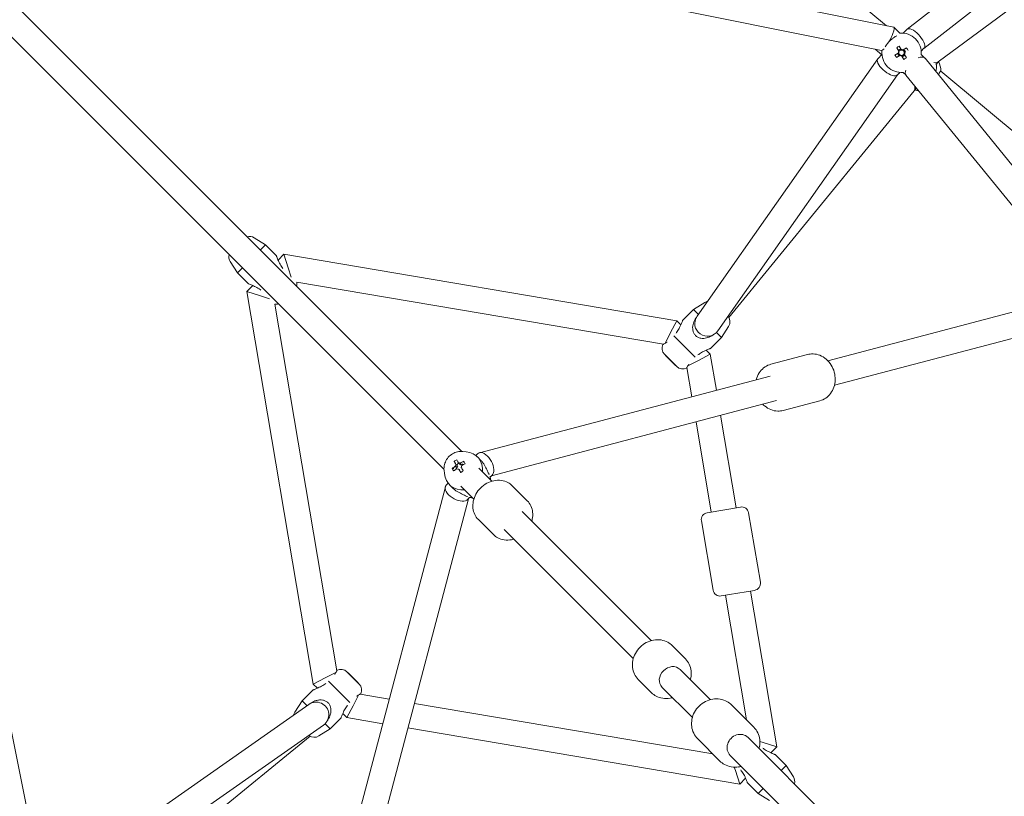
# Model space of a CAD drawing. Units: millimetres. Extents: x -4483 to 5594, y -5439 to 5404.
# Drawn here: x -980 to -281, y 433 to 985 of the extents above; entities that cross this region are included whole.
import ezdxf

# ---------------------------------------------------------------- set-up
doc = ezdxf.new("R2010")
doc.units = ezdxf.units.MM
doc.header["$LTSCALE"] = 0.2
doc.header["$MEASUREMENT"] = 0

msp = doc.modelspace()

# ---------------------------------------------------------------- linework, layer by layer
at = {"lineweight": 0}
for p, q in [((-359.125, 979.875), (-1102.574, 1129.38)), ((-665.78, 678.508), (-1112.612, 1125.339)), ((-163.497, 1123.353), (-349.552, 978.379)), ((-678.508, 665.78), (-1125.339, 1112.612)), ((-367.781, 963.255), (-1094.054, 1109.306)), ((-156.427, 1106.043), (-337.683, 964.807)), ((-1109.306, 1094.054), (-963.255, 367.781)), ((-327.654, 955.119), (-138.025, 1095.374)), ((-452.035, 1054.201), (-364.251, 980.905)), ((-354.772, 975.612), (-358.931, 979.771)), ((-349.69, 978.257), (-352.334, 975.612)), ((-357.009, 965.207), (-355.565, 962.868)), ((-353.727, 964.002), (-355.171, 966.342)), ((-350.011, 965.121), (-352.351, 963.677)), ((-372.279, 964.16), (-367.651, 960.295)), ((-367.5, 960.446), (-370.275, 957.672)), ((-367.5, 962.884), (-367.894, 963.278)), ((-355.891, 961.492), (-358.23, 960.048)), ((-357.095, 958.21), (-354.756, 959.654)), ((-355.936, 961.464), (-354.802, 959.625)), ((-353.755, 964.048), (-355.593, 962.913)), ((-353.38, 959.328), (-351.936, 956.989)), ((-353.352, 959.282), (-351.514, 960.417)), ((-351.171, 961.867), (-352.305, 963.705)), ((-350.098, 958.123), (-351.542, 960.463)), ((-337.618, 964.873), (-339.607, 962.884)), ((-337.038, 957.878), (-339.607, 960.446)), ((-370.45, 957.463), (-498.753, 774.443)), ((-209.717, 801.418), (-336.898, 957.722)), ((-328.772, 953.682), (-327.438, 955.279)), ((-356.534, 945.957), (-484.014, 764.11)), ((-354.772, 947.718), (-356.631, 945.86)), ((-350.344, 945.728), (-352.334, 947.718)), ((-224.251, 790.76), (-350.41, 945.809)), ((-325.63, 948.659), (-216.632, 857.651)), ((-476.207, 773.628), (-344.654, 934.66)), ((-344.662, 934.65), (-342.975, 936.671)), ((-813.287, 830.281), (-805.339, 825.138)), ((-805.339, 825.138), (-808.875, 821.602)), ((-797.561, 817.36), (-805.339, 825.138)), ((-796.34, 814.338), (-792.154, 818.524)), ((-789.076, 808.875), (-792.154, 818.524)), ((-792.154, 818.524), (-513.213, 771.307)), ((-830.281, 813.287), (-825.138, 805.339)), ((-821.602, 808.875), (-825.138, 805.339)), ((-817.36, 797.561), (-825.138, 805.339)), ((-786.981, 802.309), (-789.076, 808.875)), ((-783.065, 798.729), (-522.61, 754.642)), ((-818.524, 792.154), (-814.338, 796.34)), ((-818.524, 792.154), (-808.875, 789.076)), ((-771.307, 513.213), (-818.524, 792.154)), ((-210.76, 794.32), (-405.838, 742.845)), ((-808.875, 789.076), (-802.309, 786.981)), ((-493.335, 784.319), (-501.283, 779.176)), ((-754.642, 522.61), (-798.729, 783.065)), ((-509.061, 771.398), (-501.283, 779.176)), ((-497.845, 775.738), (-501.283, 779.176)), ((-206.168, 776.916), (-401.245, 725.44)), ((-513.213, 771.307), (-517.547, 762.913)), ((-513.213, 771.307), (-510.282, 768.376)), ((-517.547, 762.913), (-521.505, 755.245)), ((-481.484, 759.377), (-485.02, 762.913)), ((-476.341, 767.326), (-481.484, 759.377)), ((-500.064, 745.43), (-515.23, 760.596)), ((-489.262, 751.599), (-481.484, 759.377)), ((-492.284, 750.378), (-489.353, 747.447)), ((-513.198, 738.765), (-521.895, 747.462)), ((-521.153, 746.578), (-521.082, 746.649)), ((-518.431, 743.857), (-521.153, 746.578)), ((-514.082, 739.507), (-518.431, 743.857)), ((-505.415, 739.155), (-497.748, 743.114)), ((-497.748, 743.114), (-489.353, 747.447)), ((-485.037, 721.946), (-489.353, 747.447)), ((-420.287, 747.306), (-446.305, 740.44)), ((-420.287, 747.306), (-446.305, 740.44)), ((-514.082, 739.507), (-514.011, 739.578)), ((-502.512, 717.335), (-506.019, 738.05)), ((-446.866, 732.018), (-653.359, 677.53)), ((-442.274, 714.614), (-644.808, 661.171)), ((-411.612, 714.431), (-437.631, 707.565)), ((-411.612, 714.431), (-437.631, 707.565)), ((-488.647, 635.426), (-499.496, 699.515)), ((-470.9, 638.43), (-482.02, 704.126)), ((-665.108, 678.466), (-662.68, 678.244)), ((-671.314, 671.401), (-670.571, 670.403)), ((-664.512, 671.51), (-664.807, 670.729)), ((-655.879, 675.556), (-654.641, 676.793)), ((-652.233, 672.032), (-654.781, 674.58)), ((-678.466, 665.108), (-678.244, 662.68)), ((-672.644, 666.35), (-671.623, 666.404)), ((-669.639, 666.51), (-669.423, 666.522)), ((-669.125, 668.462), (-668.824, 668.059)), ((-644.57, 657.298), (-653.838, 666.566)), ((-666.608, 663.549), (-666.619, 663.723)), ((-645.696, 660.283), (-644.267, 661.712)), ((-645.568, 658.926), (-645.692, 660.287)), ((-794.32, 210.76), (-677.53, 653.359)), ((-676.793, 654.641), (-675.556, 655.879)), ((-672.032, 652.233), (-674.58, 654.781)), ((-657.298, 644.57), (-666.566, 653.838)), ((-619.359, 643.401), (-630.045, 654.087)), ((-619.359, 643.401), (-630.045, 654.087)), ((-776.916, 206.168), (-661.171, 644.808)), ((-661.712, 644.267), (-660.283, 645.696)), ((-658.926, 645.568), (-660.287, 645.692)), ((-467.942, 638.931), (-491.605, 634.926)), ((-467.942, 638.931), (-491.605, 634.926)), ((-643.401, 619.359), (-654.087, 630.045)), ((-643.401, 619.359), (-654.087, 630.045)), ((-531.326, 544.054), (-622.961, 635.689)), ((-453.833, 585.537), (-462.177, 634.836)), ((-453.833, 585.537), (-462.177, 634.836)), ((-544.054, 531.326), (-635.689, 622.961)), ((-487.356, 579.863), (-495.701, 629.161)), ((-487.356, 579.863), (-495.701, 629.161)), ((-457.928, 579.773), (-481.591, 575.767)), ((-457.928, 579.773), (-481.591, 575.767)), ((-463.638, 487.68), (-478.633, 576.268)), ((-442.136, 468.506), (-460.886, 579.272)), ((-507.031, 531.073), (-516.49, 540.532)), ((-507.031, 531.073), (-516.49, 540.532)), ((-762.913, 517.547), (-771.307, 513.213)), ((-755.245, 521.505), (-762.913, 517.547)), ((-747.462, 521.895), (-738.765, 513.198)), ((-746.578, 521.153), (-746.649, 521.082)), ((-746.578, 521.153), (-742.229, 516.803)), ((-489.4, 502.128), (-510.869, 523.597)), ((-768.376, 510.282), (-771.307, 513.213)), ((-760.596, 515.23), (-745.43, 500.064)), ((-742.229, 516.803), (-739.507, 514.082)), ((-739.507, 514.082), (-739.578, 514.011)), ((-531.073, 507.031), (-540.532, 516.49)), ((-531.073, 507.031), (-540.532, 516.49)), ((-502.128, 489.4), (-523.597, 510.869)), ((-771.398, 509.061), (-779.176, 501.283)), ((-743.114, 497.748), (-739.155, 505.415)), ((-717.335, 502.512), (-738.05, 506.019)), ((-957.463, 370.45), (-774.443, 498.753)), ((-784.319, 493.335), (-779.176, 501.283)), ((-779.176, 501.283), (-775.738, 497.845)), ((-747.447, 489.353), (-743.114, 497.748)), ((-487.68, 463.638), (-699.515, 499.496)), ((-458.49, 482.532), (-474.302, 498.343)), ((-458.49, 482.532), (-474.302, 498.343)), ((-458.49, 482.532), (-474.302, 498.343)), ((-458.49, 482.532), (-474.302, 498.343)), ((-747.447, 489.353), (-750.378, 492.284)), ((-945.957, 356.534), (-764.11, 484.014)), ((-762.913, 485.02), (-759.377, 481.484)), ((-751.599, 489.262), (-759.377, 481.484)), ((-721.946, 485.037), (-747.447, 489.353)), ((-773.628, 476.207), (-934.66, 344.654)), ((-767.326, 476.341), (-759.377, 481.484)), ((-468.506, 442.136), (-704.126, 482.02)), ((-482.532, 458.49), (-498.343, 474.302)), ((-482.532, 458.49), (-498.343, 474.302)), ((-482.532, 458.49), (-498.343, 474.302)), ((-482.532, 458.49), (-498.343, 474.302)), ((-363.085, 375.812), (-462.566, 475.294)), ((-454.361, 469.009), (-454.102, 469.268)), ((-451.786, 471.585), (-454.137, 472.335)), ((-442.136, 468.506), (-451.786, 471.585)), ((-442.136, 468.506), (-446.322, 464.32)), ((-375.812, 363.085), (-475.294, 462.566)), ((-443.3, 463.099), (-435.522, 455.321)), ((-439.058, 451.786), (-435.522, 455.321)), ((-430.379, 447.373), (-435.522, 455.321)), ((-472.335, 454.137), (-471.585, 451.786)), ((-471.585, 451.786), (-468.506, 442.136)), ((-469.268, 454.102), (-469.009, 454.361)), ((-464.32, 446.322), (-468.506, 442.136)), ((-463.099, 443.3), (-455.321, 435.522)), ((-455.321, 435.522), (-451.786, 439.058)), ((-447.373, 430.379), (-455.321, 435.522))]:
    msp.add_line(p, q, dxfattribs=at)
for centre, radius, start, end in [((-353.553, 961.665), 14, 355.005201, 94.994799), ((-353.553, 961.665), 14, 175.005201, 274.994799), ((-353.553, 961.665), 2.75, 188.562662, 234.811272), ((-353.553, 961.665), 2.344, 149.127657, 184.246277), ((-353.553, 961.665), 2.75, 98.562662, 144.811272), ((-353.553, 961.665), 1.93, 177.66985, 245.704085), ((-353.553, 961.665), 1.931, 155.704085, 177.66985), ((-353.553, 961.665), 1.931, 87.66985, 155.704085), ((-353.553, 961.665), 2.344, 239.127657, 274.246277), ((-353.553, 961.665), 1.931, 245.704085, 267.66985), ((-353.553, 961.665), 2.344, 59.127657, 94.246277), ((-353.553, 961.665), 1.93, 267.66985, 335.704085), ((-353.553, 961.665), 1.931, 65.704085, 87.66985), ((-353.553, 961.665), 2.75, 278.562662, 324.811272), ((-353.553, 961.665), 1.931, 357.66985, 65.704085), ((-353.553, 961.665), 2.75, 45, 54.811272), ((-353.553, 961.665), 1.931, 335.704085, 357.66985), ((-353.553, 961.665), 2.75, 8.562662, 45), ((-353.553, 961.665), 2.344, 329.127657, 4.246277), ((-816.547, 825.244), 6, 57.094757, 106.635281), ((-825.244, 816.547), 6, 163.364719, 212.905243), ((-788.97, 797.667), 6, 343.364719, 10.199894), ((-797.667, 788.97), 6, 259.800106, 286.635281), ((-490.075, 779.282), 6, 101.135185, 122.905243), ((-491.384, 769.277), 9, 144.96832, 324.96832), ((-494.318, 766.342), 19.351, 24.411939, 24.820501), ((-481.378, 770.585), 6, 327.094757, 38.732265), ((-517.652, 751.705), 6, 153.013204, 225), ((-508.956, 743.008), 6, 225, 296.986796), ((-467.107, 634.001), 5, 9.607436, 99.607436), ((-467.107, 634.001), 5, 9.607436, 99.607436), ((-490.771, 629.996), 5, 99.607436, 189.607436), ((-490.771, 629.996), 5, 99.607436, 189.607436), ((-458.762, 584.703), 5, 279.607436, 9.607436), ((-458.762, 584.703), 5, 279.607436, 9.607436), ((-482.426, 580.697), 5, 189.607436, 279.607436), ((-482.426, 580.697), 5, 189.607436, 279.607436), ((-751.705, 517.652), 6, 45, 116.986796), ((-743.008, 508.956), 6, 333.013204, 45), ((-769.277, 491.384), 9, 305.03168, 125.03168), ((-779.282, 490.075), 6, 147.094757, 168.864815), ((-766.342, 494.318), 19.351, 245.179499, 245.588061), ((-770.585, 481.378), 6, 231.267735, 302.905243), ((-435.416, 444.113), 6, 343.364719, 32.905243)]:
    msp.add_arc(centre, radius, start, end, dxfattribs=at)
for centre, major_axis, ratio, start_param, end_param in [((-363.453, 971.565), (-4.433, -8.272), 0.1971861, -4.1342571, -3.0820734), ((-343.654, 971.565), (-5.969, 6.755), 0.4067523, -2.9907817, 0.0251369), ((-363.453, 971.565), (-4.433, -8.272), 0.1971861, 1.4207179, 2.1489282), ((-351.661, 958.6), (-16.106, -9.942), 0.4461978, -1.6278879, -1.5137047), ((-356.619, 959.773), (-9.942, 16.106), 0.4461978, -1.6278879, -1.5137047), ((-343.654, 971.565), (-5.969, 6.755), 0.4067523, 3.1667295, 3.2924036), ((-363.453, 971.565), (-4.433, -8.272), 0.1971861, 0.0595193, 0.6537551), ((-350.488, 963.557), (9.942, -16.106), 0.4461978, -1.6278879, -1.5137047), ((-355.446, 964.731), (16.106, 9.942), 0.4461978, -1.6278879, -1.5137047), ((-343.654, 951.766), (-6.688, -6.036), 0.4769595, -3.0345881, -2.2753922), ((-343.654, 951.766), (-6.688, -6.036), 0.4769595, -3.1660236, -3.0345881), ((-363.453, 951.766), (-6.914, 5.805), 0.4163568, -6.3194799, -3.3480676), ((-342.629, 951.128), (8.973, 10.747), 0.9841701, -1.097284, -0.6982225), ((-339.5, 948.515), (8.973, 10.747), 0.9841701, -0.8725739, -0.3680734), ((-363.453, 951.766), (-6.914, 5.805), 0.4163568, -3.3480676, -3.1778872), ((-343.654, 951.766), (-6.688, -6.036), 0.4769595, -0.7186077, -0.024431), ((-339.5, 948.515), (-8.973, -10.747), 0.9841701, 0.3654362, 0.56792), ((-662.38, 661.206), (-16.702, -8.904), 0.7068361, -1.5210604, -1.4068772), ((-662.81, 664.296), (10.352, -16.313), 0.0754237, -2.1487902, -2.0040209), ((-667.168, 662.21), (-7.585, 17.341), 0.3540845, -1.2800972, -1.165914), ((-664.68, 664.68), (9.899, 9.899), 0.9448362, -0.8725739, 0.6663639), ((-661.102, 666.06), (12.618, -14.108), 0.4890831, -2.0019818, -1.8877986), ((-663.193, 662.841), (-16.571, -9.933), 0.318741, -1.383275, -1.2385057), ((-667.355, 667.355), (-1.945, -1.945), 0.9448362, -0.6359515, -0.2642053), ((-667.355, 667.355), (-1.945, -1.945), 0.9448362, -2.1478697, -1.3995573), ((-665.891, 667.064), (15.875, 10.307), 0.1363315, -1.7040962, -1.5899131), ((-662.81, 664.296), (10.352, -16.313), 0.0754237, -1.788295, -1.6435258), ((-663.193, 662.841), (-16.571, -9.933), 0.318741, -1.7437701, -1.5990009), ((-667.355, 667.355), (1.945, 1.945), 0.9448362, -0.2101463, 0.171239), ((-664.68, 664.68), (-9.899, -9.899), 0.9448362, -0.6663639, 0.8725739), ((-659.353, 659.353), (9.899, 9.899), 0.9448362, -0.8725739, -0.6982225), ((-659.353, 659.353), (9.899, 9.899), 0.9448362, -2.4433702, -2.2690188), ((-517.233, 517.233), (6.364, 6.364), 0.8574929, 0, 1.5707963), ((-517.233, 517.233), (-6.364, -6.364), 0.8574929, -1.5707963, 0), ((-468.93, 468.93), (6.364, 6.364), 0.8944272, 0, 3.1415927)]:
    msp.add_ellipse(centre, major_axis=major_axis, ratio=ratio, start_param=start_param, end_param=end_param, dxfattribs=at)
at = {"lineweight": 0, "extrusion": (0, 0, -1)}
for centre, major_axis, ratio, start_param, end_param in [((-333.656, 961.874), (6.207, -6.584), 0.4970178, 0.0594252, 0.6458998), ((-351.602, 940.381), (6.939, -5.731), 0.5110903, -2.4982278, -2.4449699), ((-351.602, 940.381), (6.939, -5.731), 0.5110903, -0.7424224, -0.0027359), ((-649.454, 669.253), (4.596, -7.995), 0.5479425, -3.2884667, -0.4578189), ((-664.628, 663.142), (-10.352, 16.313), 0.0754237, -1.1375717, -0.9928025), ((-664.245, 664.597), (16.571, 9.933), 0.318741, -1.5425918, -1.3978225), ((-664.245, 664.597), (16.571, 9.933), 0.318741, -1.9030869, -1.7583177), ((-668.168, 668.168), (1.657, 1.657), 0.9448362, -2.430306, -1.8173705), ((-668.168, 668.168), (-1.657, -1.657), 0.9448362, -0.8595097, -0.2465741), ((-668.168, 668.168), (1.657, 1.657), 0.9448362, -0.8595097, -0.2465741), ((-664.628, 663.142), (-10.352, 16.313), 0.0754237, -1.4980669, -1.3532976), ((-668.168, 668.168), (-1.657, -1.657), 0.9448362, -2.430306, -1.8173705), ((-649.454, 669.253), (4.596, -7.995), 0.5479425, -0.4578189, -0.146874), ((-669.253, 649.454), (7.995, -4.596), 0.5479425, -5.8253664, -2.9947186), ((-669.253, 649.454), (7.995, -4.596), 0.5479425, 0.146874, 0.4578189)]:
    msp.add_ellipse(centre, major_axis=major_axis, ratio=ratio, start_param=start_param, end_param=end_param, dxfattribs=at)
at = {"lineweight": 0}
for points, knots in [([(-357.009, 973.766), (-357.612, 973.402), (-358.359, 972.953), (-359.375, 972.245), (-359.593, 972.087), (-359.813, 971.922)], [0.71766143, 0.71766143, 0.71766143, 0.71766143, 1.04504871, 1.04504871, 1.13273604, 1.13273604, 1.13273604, 1.13273604]), ([(-363.811, 967.925), (-363.976, 967.705), (-364.133, 967.487), (-364.622, 966.786), (-364.92, 966.321), (-365.184, 965.893)], [1.71010088, 1.71010088, 1.71010088, 1.71010088, 1.79778821, 1.79778821, 1.99625201, 1.99625201, 1.99625201, 1.99625201]), ([(-359.813, 971.922), (-360.135, 971.68), (-360.461, 971.413), (-361.137, 970.82), (-361.488, 970.492), (-362.163, 969.825), (-362.489, 969.485), (-363.164, 968.738), (-363.507, 968.329), (-363.811, 967.925)], [-0.80670098, -0.80670098, -0.80670098, -0.80670098, -0.67459418, -0.67459418, -0.53114593, -0.53114593, -0.39099485, -0.39099485, -0.2253856, -0.2253856, -0.2253856, -0.2253856]), ([(-325.973, 948.503), (-326.033, 948.466), (-326.094, 948.411), (-326.347, 948.105), (-326.555, 947.687), (-326.951, 946.859), (-327.137, 946.46), (-327.363, 946.004)], [-2.95464188, -2.95464188, -2.95464188, -2.95464188, -2.83456972, -2.83456972, -2.47776553, -2.47776553, -2.25561891, -2.25561891, -2.25561891, -2.25561891]), ([(-797.561, 817.36), (-797.561, 817.36), (-797.516, 817.238), (-797.347, 816.786), (-797.221, 816.457), (-796.74, 815.244), (-796.271, 814.132), (-795.235, 812.027), (-794.607, 810.881), (-793.564, 809.33), (-793.252, 808.902), (-792.929, 808.485)], [-1.6266821, -1.6266821, -1.6266821, -1.6266821, -1.414013, -1.414013, -1.201344, -1.201344, -0.776006, -0.776006, -0.388003, -0.388003, -0.2376637, -0.2376637, -0.2376637, -0.2376637]), ([(-808.485, 792.929), (-808.902, 793.252), (-809.33, 793.564), (-810.881, 794.607), (-812.027, 795.235), (-814.132, 796.271), (-815.244, 796.74), (-816.457, 797.221), (-816.786, 797.347), (-817.238, 797.516), (-817.36, 797.561), (-817.36, 797.561)], [-3.0157004, -3.0157004, -3.0157004, -3.0157004, -2.8653611, -2.8653611, -2.4773581, -2.4773581, -2.0520201, -2.0520201, -1.8393511, -1.8393511, -1.6266821, -1.6266821, -1.6266821, -1.6266821]), ([(-513.693, 762.523), (-513.433, 762.858), (-513.181, 763.199), (-512.23, 764.572), (-511.627, 765.63), (-510.831, 767.179), (-510.524, 767.83), (-509.99, 769.034), (-509.763, 769.585), (-509.431, 770.416), (-509.292, 770.78), (-509.107, 771.272), (-509.061, 771.398), (-509.061, 771.398)], [-2.9546419, -2.9546419, -2.9546419, -2.9546419, -2.8345697, -2.8345697, -2.4777655, -2.4777655, -2.2459964, -2.2459964, -2.0142273, -2.0142273, -1.8049571, -1.8049571, -1.595687, -1.595687, -1.595687, -1.595687]), ([(-486.992, 761.421), (-487.42, 761.109), (-487.866, 760.816), (-489.506, 759.861), (-490.769, 759.35), (-493.301, 758.74), (-494.776, 758.635), (-496.863, 759.028), (-497.538, 759.248), (-498.791, 759.879), (-499.368, 760.29), (-500.37, 761.293), (-500.781, 761.869), (-501.412, 763.122), (-501.633, 763.798), (-502.025, 765.884), (-501.92, 767.36), (-501.31, 769.891), (-500.8, 771.155), (-499.845, 772.794), (-499.551, 773.24), (-499.239, 773.668)], [-3.0157004, -3.0157004, -3.0157004, -3.0157004, -2.8653611, -2.8653611, -2.4773581, -2.4773581, -2.0520201, -2.0520201, -1.8393511, -1.8393511, -1.6266821, -1.6266821, -1.414013, -1.414013, -1.201344, -1.201344, -0.776006, -0.776006, -0.388003, -0.388003, -0.2376637, -0.2376637, -0.2376637, -0.2376637]), ([(-522.451, 754.726), (-522.336, 754.786), (-522.207, 754.855), (-521.534, 755.22), (-520.822, 755.633), (-520.096, 756.121)], [-1.13273604, -1.13273604, -1.13273604, -1.13273604, -1.04504871, -1.04504871, -0.71766143, -0.71766143, -0.71766143, -0.71766143]), ([(-522.999, 754.427), (-522.999, 754.427), (-522.998, 754.428), (-522.988, 754.433), (-522.935, 754.464), (-522.748, 754.568), (-522.619, 754.638), (-522.451, 754.726)], [0.51614141, 0.51614141, 0.51614141, 0.51614141, 0.53114593, 0.53114593, 0.67459418, 0.67459418, 0.80670098, 0.80670098, 0.80670098, 0.80670098]), ([(-489.262, 751.599), (-489.262, 751.599), (-489.388, 751.553), (-489.88, 751.368), (-490.244, 751.229), (-491.075, 750.897), (-491.627, 750.67), (-492.83, 750.136), (-493.481, 749.829), (-495.03, 749.034), (-496.088, 748.43), (-497.461, 747.479), (-497.803, 747.227), (-498.137, 746.967)], [-1.595687, -1.595687, -1.595687, -1.595687, -1.3864168, -1.3864168, -1.1771466, -1.1771466, -0.9453775, -0.9453775, -0.7136084, -0.7136084, -0.3568042, -0.3568042, -0.236732, -0.236732, -0.236732, -0.236732]), ([(-411.612, 714.431), (-410.109, 714.828), (-408.676, 715.487), (-406.081, 717.259), (-404.927, 718.379), (-402.971, 720.988), (-402.191, 722.493), (-401.075, 725.756), (-400.765, 727.523), (-400.656, 731.135), (-400.873, 732.982), (-401.822, 736.552), (-402.559, 738.276), (-404.491, 741.41), (-405.683, 742.823), (-408.403, 745.156), (-409.922, 746.091), (-413.104, 747.349), (-414.756, 747.701), (-417.722, 747.786), (-419.028, 747.638), (-420.287, 747.306)], [5.8268462, 5.8268462, 5.8268462, 5.8268462, 6.1175765, 6.1175765, 6.4151409, 6.4151409, 6.7290256, 6.7290256, 7.0594971, 7.0594971, 7.3998793, 7.3998793, 7.7431506, 7.7431506, 8.0833981, 8.0833981, 8.4131251, 8.4131251, 8.7250487, 8.7250487, 8.9684389, 8.9684389, 8.9684389, 8.9684389]), ([(-411.612, 714.431), (-410.109, 714.828), (-408.676, 715.487), (-406.081, 717.259), (-404.927, 718.379), (-402.971, 720.988), (-402.191, 722.493), (-401.075, 725.756), (-400.765, 727.523), (-400.656, 731.135), (-400.873, 732.982), (-401.822, 736.552), (-402.559, 738.276), (-404.491, 741.41), (-405.683, 742.823), (-408.403, 745.156), (-409.922, 746.091), (-413.104, 747.349), (-414.756, 747.701), (-417.722, 747.786), (-419.028, 747.638), (-420.287, 747.306)], [5.8268462, 5.8268462, 5.8268462, 5.8268462, 6.1175765, 6.1175765, 6.4151409, 6.4151409, 6.7290256, 6.7290256, 7.0594971, 7.0594971, 7.3998793, 7.3998793, 7.7431506, 7.7431506, 8.0833981, 8.0833981, 8.4131251, 8.4131251, 8.7250487, 8.7250487, 8.9684389, 8.9684389, 8.9684389, 8.9684389]), ([(-505.934, 738.209), (-506.035, 738.016), (-506.113, 737.876), (-506.209, 737.702), (-506.233, 737.661), (-506.233, 737.661)], [2.98240757, 2.98240757, 2.98240757, 2.98240757, 3.13087104, 3.13087104, 3.26842547, 3.26842547, 3.26842547, 3.26842547]), ([(-504.539, 740.564), (-505.027, 739.838), (-505.44, 739.126), (-505.806, 738.453), (-505.874, 738.324), (-505.934, 738.209)], [-2.12517549, -2.12517549, -2.12517549, -2.12517549, -1.79778821, -1.79778821, -1.71010088, -1.71010088, -1.71010088, -1.71010088]), ([(-446.305, 740.44), (-447.809, 740.043), (-449.242, 739.384), (-451.837, 737.612), (-452.991, 736.492), (-454.947, 733.883), (-455.727, 732.377), (-456.423, 730.342), (-456.557, 729.889), (-456.673, 729.431)], [2.68525354, 2.68525354, 2.68525354, 2.68525354, 2.9759838, 2.9759838, 3.2735482, 3.2735482, 3.58743295, 3.58743295, 3.67557111, 3.67557111, 3.67557111, 3.67557111]), ([(-446.305, 740.44), (-447.809, 740.043), (-449.242, 739.384), (-451.837, 737.612), (-452.991, 736.492), (-454.947, 733.883), (-455.727, 732.377), (-456.423, 730.342), (-456.557, 729.889), (-456.673, 729.431)], [2.68525354, 2.68525354, 2.68525354, 2.68525354, 2.9759838, 2.9759838, 3.2735482, 3.2735482, 3.58743295, 3.58743295, 3.67557111, 3.67557111, 3.67557111, 3.67557111]), ([(-452.08, 712.026), (-451.69, 711.618), (-451.281, 711.23), (-449.515, 709.715), (-447.996, 708.78), (-444.814, 707.521), (-443.162, 707.17), (-440.196, 707.085), (-438.889, 707.233), (-437.631, 707.565)], [4.83652863, 4.83652863, 4.83652863, 4.83652863, 4.94180546, 4.94180546, 5.27153244, 5.27153244, 5.58345601, 5.58345601, 5.8268462, 5.8268462, 5.8268462, 5.8268462]), ([(-452.08, 712.026), (-451.69, 711.618), (-451.281, 711.23), (-449.515, 709.715), (-447.996, 708.78), (-444.814, 707.521), (-443.162, 707.17), (-440.196, 707.085), (-438.889, 707.233), (-437.631, 707.565)], [4.83652863, 4.83652863, 4.83652863, 4.83652863, 4.94180546, 4.94180546, 5.27153244, 5.27153244, 5.58345601, 5.58345601, 5.8268462, 5.8268462, 5.8268462, 5.8268462]), ([(-665.108, 678.466), (-666.374, 678.582), (-667.652, 678.492), (-670.141, 677.924), (-671.35, 677.436), (-673.578, 676.107), (-674.593, 675.26), (-676.318, 673.288), (-677.026, 672.163), (-678.051, 669.751), (-678.371, 668.466), (-678.532, 666.477), (-678.528, 665.79), (-678.466, 665.108)], [0.6663639, 0.6663639, 0.6663639, 0.6663639, 0.9838143, 0.9838143, 1.309555, 1.309555, 1.641267, 1.641267, 1.9744537, 1.9744537, 2.304031, 2.304031, 2.4752287, 2.4752287, 2.4752287, 2.4752287]), ([(-652.233, 672.032), (-651.76, 671.559), (-651.305, 671.026), (-650.454, 669.894), (-650.058, 669.293), (-648.975, 667.479), (-648.39, 666.252), (-647.503, 664.295), (-647.116, 663.389), (-646.621, 662.387), (-646.486, 662.136), (-646.357, 661.913)], [-1.6266821, -1.6266821, -1.6266821, -1.6266821, -1.414013, -1.414013, -1.201344, -1.201344, -0.776006, -0.776006, -0.388003, -0.388003, -0.2376637, -0.2376637, -0.2376637, -0.2376637]), ([(-654.087, 630.045), (-655.153, 631.111), (-656.029, 632.366), (-657.33, 635.126), (-657.743, 636.636), (-658.096, 639.809), (-658.003, 641.476), (-657.316, 644.821), (-656.69, 646.495), (-654.965, 649.665), (-653.85, 651.154), (-651.241, 653.78), (-649.744, 654.913), (-646.515, 656.688), (-644.783, 657.334), (-641.274, 658.033), (-639.499, 658.105), (-636.139, 657.636), (-634.549, 657.133), (-631.98, 655.753), (-630.946, 654.987), (-630.045, 654.087)], [3.1415927, 3.1415927, 3.1415927, 3.1415927, 3.4259129, 3.4259129, 3.7186738, 3.7186738, 4.0315723, 4.0315723, 4.3644651, 4.3644651, 4.7084458, 4.7084458, 5.0554168, 5.0554168, 5.3994889, 5.3994889, 5.7320668, 5.7320668, 6.0430471, 6.0430471, 6.2831853, 6.2831853, 6.2831853, 6.2831853]), ([(-654.087, 630.045), (-655.153, 631.111), (-656.029, 632.366), (-657.33, 635.126), (-657.743, 636.636), (-658.096, 639.809), (-658.003, 641.476), (-657.316, 644.821), (-656.69, 646.495), (-654.965, 649.665), (-653.85, 651.154), (-651.241, 653.78), (-649.744, 654.913), (-646.515, 656.688), (-644.783, 657.334), (-641.274, 658.033), (-639.499, 658.105), (-636.139, 657.636), (-634.549, 657.133), (-631.98, 655.753), (-630.946, 654.987), (-630.045, 654.087)], [3.1415927, 3.1415927, 3.1415927, 3.1415927, 3.4259129, 3.4259129, 3.7186738, 3.7186738, 4.0315723, 4.0315723, 4.3644651, 4.3644651, 4.7084458, 4.7084458, 5.0554168, 5.0554168, 5.3994889, 5.3994889, 5.7320668, 5.7320668, 6.0430471, 6.0430471, 6.2831853, 6.2831853, 6.2831853, 6.2831853]), ([(-661.913, 646.357), (-662.136, 646.486), (-662.387, 646.621), (-663.389, 647.116), (-664.295, 647.503), (-666.252, 648.39), (-667.479, 648.975), (-669.293, 650.058), (-669.894, 650.454), (-671.026, 651.305), (-671.559, 651.76), (-672.032, 652.233)], [-3.0157004, -3.0157004, -3.0157004, -3.0157004, -2.8653611, -2.8653611, -2.4773581, -2.4773581, -2.0520201, -2.0520201, -1.8393511, -1.8393511, -1.6266821, -1.6266821, -1.6266821, -1.6266821]), ([(-619.359, 643.401), (-618.293, 642.335), (-617.417, 641.08), (-616.116, 638.32), (-615.703, 636.81), (-615.35, 633.637), (-615.443, 631.97), (-615.878, 629.853), (-616.002, 629.362), (-616.148, 628.876)], [0, 0, 0, 0, 0.28432029, 0.28432029, 0.57708118, 0.57708118, 0.88997969, 0.88997969, 0.98569741, 0.98569741, 0.98569741, 0.98569741]), ([(-619.359, 643.401), (-618.293, 642.335), (-617.417, 641.08), (-616.116, 638.32), (-615.703, 636.81), (-615.35, 633.637), (-615.443, 631.97), (-615.878, 629.853), (-616.002, 629.362), (-616.148, 628.876)], [0, 0, 0, 0, 0.28432029, 0.28432029, 0.57708118, 0.57708118, 0.88997969, 0.88997969, 0.98569741, 0.98569741, 0.98569741, 0.98569741]), ([(-628.876, 616.148), (-629.394, 615.993), (-629.918, 615.862), (-632.172, 615.413), (-633.947, 615.341), (-637.307, 615.81), (-638.897, 616.313), (-641.466, 617.693), (-642.5, 618.459), (-643.401, 619.359)], [2.15589524, 2.15589524, 2.15589524, 2.15589524, 2.25789622, 2.25789622, 2.59047416, 2.59047416, 2.90145442, 2.90145442, 3.14159265, 3.14159265, 3.14159265, 3.14159265]), ([(-628.876, 616.148), (-629.394, 615.993), (-629.918, 615.862), (-632.172, 615.413), (-633.947, 615.341), (-637.307, 615.81), (-638.897, 616.313), (-641.466, 617.693), (-642.5, 618.459), (-643.401, 619.359)], [2.15589524, 2.15589524, 2.15589524, 2.15589524, 2.25789622, 2.25789622, 2.59047416, 2.59047416, 2.90145442, 2.90145442, 3.14159265, 3.14159265, 3.14159265, 3.14159265]), ([(-540.532, 516.49), (-541.648, 517.607), (-542.57, 518.916), (-543.945, 521.791), (-544.389, 523.36), (-544.779, 526.632), (-544.701, 528.339), (-544.028, 531.737), (-543.409, 533.425), (-541.685, 536.604), (-540.568, 538.088), (-537.947, 540.687), (-536.439, 541.798), (-533.185, 543.513), (-531.44, 544.122), (-527.907, 544.745), (-526.121, 544.775), (-522.725, 544.238), (-521.112, 543.699), (-518.487, 542.26), (-517.421, 541.463), (-516.49, 540.532)], [3.1415927, 3.1415927, 3.1415927, 3.1415927, 3.4354254, 3.4354254, 3.7353149, 3.7353149, 4.0497015, 4.0497015, 4.3790179, 4.3790179, 4.7175644, 4.7175644, 5.0588824, 5.0588824, 5.3971963, 5.3971963, 5.7256306, 5.7256306, 6.0381116, 6.0381116, 6.2831853, 6.2831853, 6.2831853, 6.2831853]), ([(-540.532, 516.49), (-541.648, 517.607), (-542.57, 518.916), (-543.945, 521.791), (-544.389, 523.36), (-544.779, 526.632), (-544.701, 528.339), (-544.028, 531.737), (-543.409, 533.425), (-541.685, 536.604), (-540.568, 538.088), (-537.947, 540.687), (-536.439, 541.798), (-533.185, 543.513), (-531.44, 544.122), (-527.907, 544.745), (-526.121, 544.775), (-522.725, 544.238), (-521.112, 543.699), (-518.487, 542.26), (-517.421, 541.463), (-516.49, 540.532)], [3.1415927, 3.1415927, 3.1415927, 3.1415927, 3.4354254, 3.4354254, 3.7353149, 3.7353149, 4.0497015, 4.0497015, 4.3790179, 4.3790179, 4.7175644, 4.7175644, 5.0588824, 5.0588824, 5.3971963, 5.3971963, 5.7256306, 5.7256306, 6.0381116, 6.0381116, 6.2831853, 6.2831853, 6.2831853, 6.2831853]), ([(-507.031, 531.073), (-505.915, 529.957), (-504.993, 528.647), (-503.618, 525.772), (-503.174, 524.204), (-502.784, 520.931), (-502.862, 519.225), (-503.279, 517.119), (-503.386, 516.676), (-503.51, 516.238)], [0, 0, 0, 0, 0.29383279, 0.29383279, 0.59372224, 0.59372224, 0.90810884, 0.90810884, 0.99258877, 0.99258877, 0.99258877, 0.99258877]), ([(-507.031, 531.073), (-505.915, 529.957), (-504.993, 528.647), (-503.618, 525.772), (-503.174, 524.204), (-502.784, 520.931), (-502.862, 519.225), (-503.279, 517.119), (-503.386, 516.676), (-503.51, 516.238)], [0, 0, 0, 0, 0.29383279, 0.29383279, 0.59372224, 0.59372224, 0.90810884, 0.90810884, 0.99258877, 0.99258877, 0.99258877, 0.99258877]), ([(-756.121, 520.096), (-755.633, 520.822), (-755.22, 521.534), (-754.855, 522.207), (-754.786, 522.336), (-754.726, 522.451)], [-2.12517549, -2.12517549, -2.12517549, -2.12517549, -1.79778821, -1.79778821, -1.71010088, -1.71010088, -1.71010088, -1.71010088]), ([(-754.726, 522.451), (-754.625, 522.644), (-754.548, 522.784), (-754.451, 522.958), (-754.427, 522.999), (-754.427, 522.999)], [2.98240757, 2.98240757, 2.98240757, 2.98240757, 3.13087104, 3.13087104, 3.26842547, 3.26842547, 3.26842547, 3.26842547]), ([(-771.398, 509.061), (-771.398, 509.061), (-771.276, 509.106), (-770.825, 509.275), (-770.495, 509.401), (-769.282, 509.882), (-768.17, 510.351), (-766.066, 511.387), (-764.919, 512.015), (-763.368, 513.059), (-762.94, 513.37), (-762.523, 513.693)], [-1.6266821, -1.6266821, -1.6266821, -1.6266821, -1.414013, -1.414013, -1.201344, -1.201344, -0.776006, -0.776006, -0.388003, -0.388003, -0.2376637, -0.2376637, -0.2376637, -0.2376637]), ([(-738.209, 505.934), (-738.324, 505.874), (-738.453, 505.806), (-739.126, 505.44), (-739.838, 505.027), (-740.564, 504.539)], [-1.13273604, -1.13273604, -1.13273604, -1.13273604, -1.04504871, -1.04504871, -0.71766143, -0.71766143, -0.71766143, -0.71766143]), ([(-737.661, 506.233), (-737.661, 506.233), (-737.662, 506.233), (-737.672, 506.227), (-737.725, 506.197), (-737.913, 506.093), (-738.041, 506.022), (-738.209, 505.934)], [0.51614141, 0.51614141, 0.51614141, 0.51614141, 0.53114593, 0.53114593, 0.67459418, 0.67459418, 0.80670098, 0.80670098, 0.80670098, 0.80670098]), ([(-516.238, 503.51), (-516.791, 503.353), (-517.351, 503.225), (-519.656, 502.819), (-521.442, 502.788), (-524.838, 503.325), (-526.452, 503.864), (-529.077, 505.304), (-530.142, 506.1), (-531.073, 507.031)], [2.14900388, 2.14900388, 2.14900388, 2.14900388, 2.25560364, 2.25560364, 2.58403792, 2.58403792, 2.89651898, 2.89651898, 3.14159265, 3.14159265, 3.14159265, 3.14159265]), ([(-516.238, 503.51), (-516.791, 503.353), (-517.351, 503.225), (-519.656, 502.819), (-521.442, 502.788), (-524.838, 503.325), (-526.452, 503.864), (-529.077, 505.304), (-530.142, 506.1), (-531.073, 507.031)], [2.14900388, 2.14900388, 2.14900388, 2.14900388, 2.25560364, 2.25560364, 2.58403792, 2.58403792, 2.89651898, 2.89651898, 3.14159265, 3.14159265, 3.14159265, 3.14159265]), ([(-773.668, 499.239), (-773.324, 499.49), (-772.969, 499.729), (-771.527, 500.609), (-770.375, 501.119), (-768.563, 501.652), (-767.767, 501.814), (-766.161, 501.945), (-765.35, 501.913), (-763.943, 501.669), (-763.227, 501.456), (-761.897, 500.803), (-761.285, 500.362), (-760.298, 499.376), (-759.857, 498.763), (-759.204, 497.433), (-758.991, 496.717), (-758.747, 495.311), (-758.715, 494.499), (-758.846, 492.893), (-759.008, 492.097), (-759.541, 490.286), (-760.051, 489.133), (-760.932, 487.691), (-761.17, 487.336), (-761.421, 486.992)], [-2.9546419, -2.9546419, -2.9546419, -2.9546419, -2.8345697, -2.8345697, -2.4777655, -2.4777655, -2.2459964, -2.2459964, -2.0142273, -2.0142273, -1.8049571, -1.8049571, -1.595687, -1.595687, -1.3864168, -1.3864168, -1.1771466, -1.1771466, -0.9453775, -0.9453775, -0.7136084, -0.7136084, -0.3568042, -0.3568042, -0.236732, -0.236732, -0.236732, -0.236732]), ([(-746.967, 498.137), (-747.227, 497.803), (-747.479, 497.461), (-748.43, 496.088), (-749.034, 495.03), (-749.829, 493.481), (-750.136, 492.83), (-750.67, 491.627), (-750.897, 491.075), (-751.229, 490.244), (-751.368, 489.88), (-751.553, 489.388), (-751.599, 489.262), (-751.599, 489.262)], [-2.9546419, -2.9546419, -2.9546419, -2.9546419, -2.8345697, -2.8345697, -2.4777655, -2.4777655, -2.2459964, -2.2459964, -2.0142273, -2.0142273, -1.8049571, -1.8049571, -1.595687, -1.595687, -1.595687, -1.595687]), ([(-498.343, 474.302), (-499.503, 475.461), (-500.463, 476.817), (-501.902, 479.788), (-502.374, 481.404), (-502.797, 484.759), (-502.731, 486.5), (-502.07, 489.943), (-501.455, 491.643), (-499.734, 494.827), (-498.616, 496.306), (-495.986, 498.879), (-494.472, 499.97), (-491.203, 501.637), (-489.45, 502.215), (-485.898, 502.779), (-484.101, 502.778), (-480.67, 502.188), (-479.034, 501.618), (-476.355, 500.127), (-475.261, 499.303), (-474.302, 498.343)], [3.1415927, 3.1415927, 3.1415927, 3.1415927, 3.4428808, 3.4428808, 3.7483799, 3.7483799, 4.0640712, 4.0640712, 4.3906564, 4.3906564, 4.7245141, 4.7245141, 5.0606751, 5.0606751, 5.3941301, 5.3941301, 5.7196997, 5.7196997, 6.0337932, 6.0337932, 6.2831853, 6.2831853, 6.2831853, 6.2831853]), ([(-498.343, 474.302), (-499.503, 475.461), (-500.463, 476.817), (-501.902, 479.788), (-502.374, 481.404), (-502.797, 484.759), (-502.731, 486.5), (-502.07, 489.943), (-501.455, 491.643), (-499.734, 494.827), (-498.616, 496.306), (-495.986, 498.879), (-494.472, 499.97), (-491.203, 501.637), (-489.45, 502.215), (-485.898, 502.779), (-484.101, 502.778), (-480.67, 502.188), (-479.034, 501.618), (-476.355, 500.127), (-475.261, 499.303), (-474.302, 498.343)], [3.1415927, 3.1415927, 3.1415927, 3.1415927, 3.4428808, 3.4428808, 3.7483799, 3.7483799, 4.0640712, 4.0640712, 4.3906564, 4.3906564, 4.7245141, 4.7245141, 5.0606751, 5.0606751, 5.3941301, 5.3941301, 5.7196997, 5.7196997, 6.0337932, 6.0337932, 6.2831853, 6.2831853, 6.2831853, 6.2831853]), ([(-498.343, 474.302), (-499.503, 475.461), (-500.463, 476.817), (-501.902, 479.788), (-502.374, 481.404), (-502.797, 484.759), (-502.731, 486.5), (-502.07, 489.943), (-501.455, 491.643), (-499.734, 494.827), (-498.616, 496.306), (-495.986, 498.879), (-494.472, 499.97), (-491.203, 501.637), (-489.45, 502.215), (-485.898, 502.779), (-484.101, 502.778), (-480.67, 502.188), (-479.034, 501.618), (-476.355, 500.127), (-475.261, 499.303), (-474.302, 498.343)], [3.1415927, 3.1415927, 3.1415927, 3.1415927, 3.4428808, 3.4428808, 3.7483799, 3.7483799, 4.0640712, 4.0640712, 4.3906564, 4.3906564, 4.7245141, 4.7245141, 5.0606751, 5.0606751, 5.3941301, 5.3941301, 5.7196997, 5.7196997, 6.0337932, 6.0337932, 6.2831853, 6.2831853, 6.2831853, 6.2831853]), ([(-498.343, 474.302), (-499.503, 475.461), (-500.463, 476.817), (-501.902, 479.788), (-502.374, 481.404), (-502.797, 484.759), (-502.731, 486.5), (-502.07, 489.943), (-501.455, 491.643), (-499.734, 494.827), (-498.616, 496.306), (-495.986, 498.879), (-494.472, 499.97), (-491.203, 501.637), (-489.45, 502.215), (-485.898, 502.779), (-484.101, 502.778), (-480.67, 502.188), (-479.034, 501.618), (-476.355, 500.127), (-475.261, 499.303), (-474.302, 498.343)], [3.1415927, 3.1415927, 3.1415927, 3.1415927, 3.4428808, 3.4428808, 3.7483799, 3.7483799, 4.0640712, 4.0640712, 4.3906564, 4.3906564, 4.7245141, 4.7245141, 5.0606751, 5.0606751, 5.3941301, 5.3941301, 5.7196997, 5.7196997, 6.0337932, 6.0337932, 6.2831853, 6.2831853, 6.2831853, 6.2831853]), ([(-458.49, 482.532), (-457.331, 481.373), (-456.37, 480.017), (-454.931, 477.046), (-454.46, 475.429), (-454.037, 472.074), (-454.102, 470.334), (-454.506, 468.236), (-454.598, 467.833), (-454.706, 467.434)], [0, 0, 0, 0, 0.30128816, 0.30128816, 0.60678722, 0.60678722, 0.92247856, 0.92247856, 0.99815035, 0.99815035, 0.99815035, 0.99815035]), ([(-458.49, 482.532), (-457.331, 481.373), (-456.37, 480.017), (-454.931, 477.046), (-454.46, 475.429), (-454.037, 472.074), (-454.102, 470.334), (-454.506, 468.236), (-454.598, 467.833), (-454.706, 467.434)], [0, 0, 0, 0, 0.30128816, 0.30128816, 0.60678722, 0.60678722, 0.92247856, 0.92247856, 0.99815035, 0.99815035, 0.99815035, 0.99815035]), ([(-458.49, 482.532), (-457.331, 481.373), (-456.37, 480.017), (-454.931, 477.046), (-454.46, 475.429), (-454.037, 472.074), (-454.102, 470.334), (-454.506, 468.236), (-454.598, 467.833), (-454.706, 467.434)], [0, 0, 0, 0, 0.30128816, 0.30128816, 0.60678722, 0.60678722, 0.92247856, 0.92247856, 0.99815035, 0.99815035, 0.99815035, 0.99815035]), ([(-458.49, 482.532), (-457.331, 481.373), (-456.37, 480.017), (-454.931, 477.046), (-454.46, 475.429), (-454.037, 472.074), (-454.102, 470.334), (-454.506, 468.236), (-454.598, 467.833), (-454.706, 467.434)], [0, 0, 0, 0, 0.30128816, 0.30128816, 0.60678722, 0.60678722, 0.92247856, 0.92247856, 0.99815035, 0.99815035, 0.99815035, 0.99815035]), ([(-452.175, 467.731), (-451.841, 467.471), (-451.499, 467.219), (-450.126, 466.269), (-449.068, 465.665), (-447.519, 464.869), (-446.868, 464.562), (-445.665, 464.028), (-445.113, 463.801), (-444.282, 463.469), (-443.918, 463.33), (-443.426, 463.145), (-443.3, 463.099), (-443.3, 463.099)], [-2.9546419, -2.9546419, -2.9546419, -2.9546419, -2.8345697, -2.8345697, -2.4777655, -2.4777655, -2.2459964, -2.2459964, -2.0142273, -2.0142273, -1.8049571, -1.8049571, -1.595687, -1.595687, -1.595687, -1.595687]), ([(-467.434, 454.706), (-468.009, 454.551), (-468.593, 454.426), (-470.935, 454.054), (-472.732, 454.056), (-476.163, 454.646), (-477.8, 455.215), (-480.478, 456.707), (-481.572, 457.531), (-482.532, 458.49)], [2.1434423, 2.1434423, 2.1434423, 2.1434423, 2.25253743, 2.25253743, 2.578107, 2.578107, 2.89220053, 2.89220053, 3.14159265, 3.14159265, 3.14159265, 3.14159265]), ([(-467.434, 454.706), (-468.009, 454.551), (-468.593, 454.426), (-470.935, 454.054), (-472.732, 454.056), (-476.163, 454.646), (-477.8, 455.215), (-480.478, 456.707), (-481.572, 457.531), (-482.532, 458.49)], [2.1434423, 2.1434423, 2.1434423, 2.1434423, 2.25253743, 2.25253743, 2.578107, 2.578107, 2.89220053, 2.89220053, 3.14159265, 3.14159265, 3.14159265, 3.14159265]), ([(-467.434, 454.706), (-468.009, 454.551), (-468.593, 454.426), (-470.935, 454.054), (-472.732, 454.056), (-476.163, 454.646), (-477.8, 455.215), (-480.478, 456.707), (-481.572, 457.531), (-482.532, 458.49)], [2.1434423, 2.1434423, 2.1434423, 2.1434423, 2.25253743, 2.25253743, 2.578107, 2.578107, 2.89220053, 2.89220053, 3.14159265, 3.14159265, 3.14159265, 3.14159265]), ([(-467.434, 454.706), (-468.009, 454.551), (-468.593, 454.426), (-470.935, 454.054), (-472.732, 454.056), (-476.163, 454.646), (-477.8, 455.215), (-480.478, 456.707), (-481.572, 457.531), (-482.532, 458.49)], [2.1434423, 2.1434423, 2.1434423, 2.1434423, 2.25253743, 2.25253743, 2.578107, 2.578107, 2.89220053, 2.89220053, 3.14159265, 3.14159265, 3.14159265, 3.14159265]), ([(-463.099, 443.3), (-463.099, 443.3), (-463.145, 443.426), (-463.33, 443.918), (-463.469, 444.282), (-463.801, 445.113), (-464.028, 445.665), (-464.562, 446.868), (-464.869, 447.519), (-465.665, 449.068), (-466.269, 450.126), (-467.219, 451.499), (-467.471, 451.841), (-467.731, 452.175)], [-1.595687, -1.595687, -1.595687, -1.595687, -1.3864168, -1.3864168, -1.1771466, -1.1771466, -0.9453775, -0.9453775, -0.7136084, -0.7136084, -0.3568042, -0.3568042, -0.236732, -0.236732, -0.236732, -0.236732])]:
    msp.add_open_spline(points, degree=3, knots=knots, dxfattribs=at)
for points, weights in [([(-355.482, 961.744), (-355.667, 961.63), (-355.891, 961.492)], [1.00290134861, 1.00894224068, 1.0022295257]), ([(-355.565, 962.868), (-355.427, 962.644), (-355.313, 962.46)], [1.0022295257, 1.00894224067, 1.00290134861]), ([(-354.756, 959.654), (-354.532, 959.792), (-354.348, 959.906)], [1.0022295257, 1.00894224068, 1.00290134861]), ([(-353.475, 963.594), (-353.589, 963.779), (-353.727, 964.002)], [1.0029013486, 1.00894224065, 1.0022295257]), ([(-353.632, 959.736), (-353.518, 959.552), (-353.38, 959.328)], [1.00290134862, 1.00894224071, 1.00222952571]), ([(-352.351, 963.677), (-352.575, 963.539), (-352.759, 963.425)], [1.00222952571, 1.0089422407, 1.00290134862]), ([(-351.542, 960.463), (-351.68, 960.687), (-351.794, 960.871)], [1.0022295257, 1.00894224065, 1.0029013486]), ([(-351.624, 961.587), (-351.44, 961.701), (-351.216, 961.839)], [1.00290134862, 1.00894224069, 1.00222952571]), ([(-668.896, 666.961), (-669.589, 667.39), (-670.445, 667.935)], [1.00576897679, 1.00937682434, 1.00354505948]), ([(-670.091, 669.282), (-669.282, 668.396), (-668.636, 667.686)], [1.0054430692, 1.01111173745, 1.00649370541]), ([(-666.88, 668.908), (-667.502, 669.592), (-668.272, 670.436)], [1.00726726398, 1.01121765998, 1.00583921859]), ([(-667.469, 665.386), (-667.747, 665.625), (-668.064, 665.9)], [1.0088523414, 1.00850905762, 1.00510422668]), ([(-666.943, 670.157), (-666.512, 669.443), (-666.167, 668.855)], [1.00394320566, 1.00925837458, 1.00678675511])]:
    msp.add_rational_spline(points, weights, degree=2, dxfattribs=at)
for points in [[(-341.561, 958.031), (-341.524, 958.092), (-341.488, 958.151), (-341.452, 958.21)], [(-355.196, 947.29), (-355.121, 947.171), (-355.039, 947.043), (-354.951, 946.908)], [(-645.525, 658.253), (-645.533, 658.478), (-645.547, 658.702), (-645.568, 658.926)], [(-658.926, 645.568), (-658.702, 645.547), (-658.478, 645.533), (-658.253, 645.525)]]:
    msp.add_open_spline(points, degree=3, dxfattribs=at)

doc.saveas('drawing.dxf')
